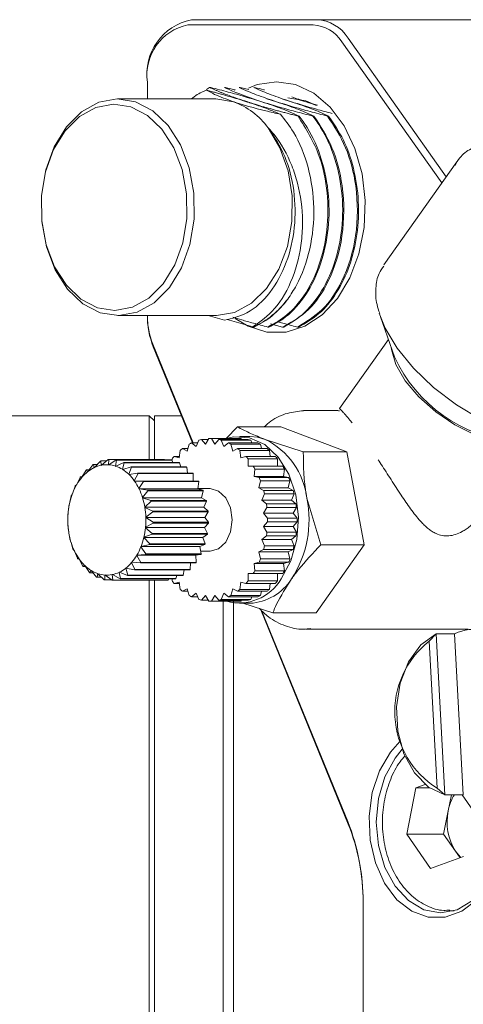
# Model space of a CAD drawing. Units: millimetres. Extents: x 0 to 662, y -1 to 558.
# Drawn here: x 76 to 86, y 46 to 70 of the extents above; entities that cross this region are included whole.
import ezdxf

# ---------------------------------------------------------------- set-up
doc = ezdxf.new("R2010")
doc.units = ezdxf.units.MM

msp = doc.modelspace()

# ---------------------------------------------------------------- linework, layer by layer
at = {"color": 7, "linetype": 'Continuous', "lineweight": 15}
for p, q in [((79.76201, 69.79747), (82.76201, 69.79747)), ((87.53498, 69.79747), (82.76201, 69.79747)), ((82.67362, 69.67247), (79.67362, 69.67247)), ((85.75758, 65.88064), (83.36112, 69.26974)), ((83.51201, 69.35813), (85.86427, 66.03153)), ((78.70135, 68.29747), (78.70135, 67.89747)), ((80.12235, 68.12137), (80.19345, 68.17084)), ((80.19345, 68.17084), (80.22041, 68.17084)), ((80.547, 68.17084), (80.57396, 68.17084)), ((80.90056, 68.17084), (80.92751, 68.17084)), ((80.92751, 68.17084), (81.13033, 68.11911)), ((80.34538, 67.89747), (77.99425, 67.89747)), ((80.76581, 67.82857), (80.34538, 67.89747)), ((81.56295, 67.89816), (81.79708, 67.82857)), ((81.94981, 67.88826), (82.15063, 67.82857)), ((82.25927, 67.90136), (82.50418, 67.82857)), ((82.78084, 67.74634), (82.50418, 67.82857)), ((82.34004, 67.48631), (82.31308, 67.48631)), ((82.69359, 67.48631), (82.66664, 67.48631)), ((83.04715, 67.48631), (83.02019, 67.48631)), ((86.11872, 66.39137), (84.37049, 63.91901)), ((86.07442, 66.32144), (86.11872, 66.39137)), ((77.99425, 62.69747), (80.34538, 62.69747)), ((80.16269, 62.69747), (80.55178, 62.5857)), ((80.61433, 62.60686), (81.22722, 62.42648)), ((84.28841, 62.6664), (84.62679, 61.70929)), ((81.22722, 62.42648), (81.23804, 62.4241)), ((81.23804, 62.4241), (81.26328, 62.4241)), ((81.58988, 62.4241), (81.61683, 62.4241)), ((81.65299, 62.50206), (81.94343, 62.4241)), ((81.94343, 62.4241), (81.97038, 62.4241)), ((82.29698, 62.4241), (82.32394, 62.4241)), ((84.4798, 62.12504), (83.31052, 60.47142)), ((78.83161, 62.01189), (79.79797, 59.6448)), ((79.7843, 59.6448), (78.84345, 61.94939)), ((78.74441, 60.29747), (69.61941, 60.29747)), ((78.86941, 60.17247), (78.74441, 60.29747)), ((78.74441, 59.2463), (78.74441, 60.29747)), ((79.51785, 60.29747), (78.86941, 60.29747)), ((78.86941, 60.29747), (78.86941, 59.2463)), ((82.44781, 60.42135), (82.50205, 60.42247)), ((83.22388, 60.42247), (82.50205, 60.42247)), ((80.86221, 60.02818), (80.59458, 59.74747)), ((80.86221, 60.02818), (81.90262, 60.02818)), ((83.47998, 59.43046), (81.90262, 60.02818)), ((81.15855, 59.79747), (80.91106, 59.79747)), ((79.65978, 59.44785), (79.70253, 59.61396)), ((79.76244, 59.6448), (79.87069, 59.55641)), ((79.90677, 59.6448), (79.76244, 59.6448)), ((79.87069, 59.55641), (79.93319, 59.7095)), ((79.99597, 59.72516), (80.09173, 59.61153)), ((80.15915, 59.72516), (79.99597, 59.72516)), ((80.09173, 59.61153), (80.17208, 59.74695)), ((80.91106, 59.74747), (80.20395, 59.74747)), ((80.23583, 59.74695), (80.31618, 59.61153)), ((80.94294, 59.74695), (80.23583, 59.74695)), ((80.31618, 59.61153), (80.41193, 59.72516)), ((81.11904, 59.72516), (80.41193, 59.72516)), ((80.47472, 59.7095), (80.53722, 59.55641)), ((81.18183, 59.7095), (80.47472, 59.7095)), ((80.53722, 59.55641), (80.64547, 59.6448)), ((81.35258, 59.6448), (80.64547, 59.6448)), ((80.70538, 59.61396), (80.74813, 59.44785)), ((81.41249, 59.61396), (80.70538, 59.61396)), ((80.95587, 59.72516), (80.94294, 59.74695)), ((81.20824, 59.6448), (81.18183, 59.7095)), ((81.43968, 59.50831), (81.41249, 59.61396)), ((82.43956, 59.43046), (81.52457, 59.72932)), ((79.3423, 59.31983), (79.4654, 59.28914)), ((79.46922, 59.31983), (79.3423, 59.31983)), ((79.4654, 59.28914), (79.4871, 59.46323)), ((79.54231, 59.50831), (79.65978, 59.44785)), ((79.67534, 59.50831), (79.54231, 59.50831)), ((80.74813, 59.44785), (80.86559, 59.50831)), ((81.5727, 59.50831), (80.86559, 59.50831)), ((80.9208, 59.46323), (80.94251, 59.28914)), ((81.62791, 59.46323), (80.9208, 59.46323)), ((80.94251, 59.28914), (81.06561, 59.31983)), ((81.77272, 59.31983), (81.06561, 59.31983)), ((81.64579, 59.31983), (81.62791, 59.46323)), ((82.43956, 59.43046), (83.47998, 59.43046)), ((83.90262, 57.19975), (83.47998, 59.43046)), ((77.2765, 58.95763), (77.39763, 59.12033)), ((77.50231, 59.12746), (77.40904, 59.12746)), ((77.40904, 59.12746), (77.42773, 59.05206)), ((77.43255, 59.04866), (77.43495, 59.05548)), ((77.43495, 59.05548), (77.57666, 59.20691)), ((77.72283, 59.21095), (77.5888, 59.21095)), ((77.5888, 59.21095), (77.59587, 59.10901)), ((77.59587, 59.10901), (77.60017, 59.10442)), ((77.60017, 59.10442), (77.60341, 59.1105)), ((77.60341, 59.1105), (77.76388, 59.24549)), ((77.77635, 59.2463), (77.76854, 59.12129)), ((77.76854, 59.12129), (77.77217, 59.11566)), ((77.77217, 59.11566), (77.77616, 59.1208)), ((77.77616, 59.1208), (77.95294, 59.23476)), ((79.10218, 59.2463), (77.77635, 59.2463)), ((77.9653, 59.23232), (77.93988, 59.0885)), ((77.93988, 59.0885), (77.94271, 59.08202)), ((77.94271, 59.08202), (77.94729, 59.08603)), ((77.94729, 59.08603), (78.13738, 59.17508)), ((79.27876, 59.23476), (77.95294, 59.23476)), ((79.29112, 59.23232), (77.9653, 59.23232)), ((78.14921, 59.16947), (78.10403, 59.01174)), ((78.111, 59.00739), (78.31093, 59.06849)), ((79.4632, 59.17508), (78.13738, 59.17508)), ((79.47504, 59.16947), (78.14921, 59.16947)), ((78.32183, 59.0599), (78.25542, 58.89363)), ((79.63675, 59.06849), (78.31093, 59.06849)), ((79.64765, 59.0599), (78.32183, 59.0599)), ((79.10962, 59.23476), (79.10218, 59.2463)), ((79.31618, 59.17508), (79.29112, 59.23232)), ((79.29346, 59.22698), (79.29346, 59.26188)), ((79.5027, 59.06849), (79.47504, 59.16947)), ((79.66633, 58.91862), (79.64765, 59.0599)), ((81.11445, 59.26188), (81.11445, 59.0851)), ((81.82156, 59.26188), (81.11445, 59.26188)), ((81.11445, 59.0851), (81.23945, 59.0851)), ((81.94656, 59.0851), (81.23945, 59.0851)), ((81.82156, 59.0851), (81.82156, 59.26188)), ((77.01072, 58.64808), (77.08807, 58.81652)), ((77.13862, 58.82899), (77.09689, 58.82899)), ((77.09689, 58.82899), (77.12761, 58.81339)), ((77.13297, 58.81268), (77.13347, 58.82027)), ((77.13347, 58.82027), (77.23289, 58.98871)), ((77.30706, 58.99868), (77.24319, 58.99868)), ((77.24319, 58.99868), (77.26985, 58.95239)), ((77.26985, 58.95239), (77.27503, 58.9503)), ((77.27503, 58.9503), (77.2765, 58.95763)), ((77.42773, 59.05206), (77.43255, 59.04866)), ((78.10403, 59.01174), (78.10598, 59.00463)), ((78.10598, 59.00463), (78.111, 59.00739)), ((78.25542, 58.89363), (78.25641, 58.88614)), ((78.25641, 58.88614), (78.2617, 58.88754)), ((78.2617, 58.88754), (78.46767, 58.91862)), ((78.47727, 58.90735), (78.38888, 58.73819)), ((79.79349, 58.91862), (78.46767, 58.91862)), ((79.8031, 58.90735), (78.47727, 58.90735)), ((79.8031, 58.73057), (79.8031, 58.90735)), ((81.28043, 59.01604), (81.25872, 58.84195)), ((81.25872, 58.84195), (81.38182, 58.81125)), ((81.96583, 58.84195), (81.25872, 58.84195)), ((81.98753, 59.01604), (81.28043, 59.01604)), ((81.96583, 58.84195), (81.98753, 59.01604)), ((82.08893, 58.81125), (81.96583, 58.84195)), ((76.91243, 58.44692), (76.96808, 58.60962)), ((76.97514, 58.62418), (77.00585, 58.63979)), ((77.00585, 58.63979), (77.01122, 58.64049)), ((77.01122, 58.64049), (77.01072, 58.64808)), ((77.12761, 58.81339), (77.13297, 58.81268)), ((78.38888, 58.73819), (78.38888, 58.73057)), ((78.38888, 58.73057), (78.39427, 58.73057)), ((78.39427, 58.73057), (78.60227, 58.73057)), ((78.61024, 58.71699), (78.49988, 58.55071)), ((79.9281, 58.73057), (78.60227, 58.73057)), ((79.93607, 58.71699), (78.61024, 58.71699)), ((79.9131, 58.54322), (79.93607, 58.71699)), ((81.4137, 58.73317), (81.37095, 58.56705)), ((82.08893, 58.81125), (81.38182, 58.81125)), ((82.12081, 58.73317), (81.4137, 58.73317)), ((82.07805, 58.56705), (82.12081, 58.73317)), ((76.84195, 58.22365), (76.87702, 58.37507)), ((76.88206, 58.39122), (76.90872, 58.43751)), ((76.90872, 58.43751), (76.9139, 58.43959)), ((76.9139, 58.43959), (76.91243, 58.44692)), ((78.49988, 58.55071), (78.49889, 58.54322)), ((78.49889, 58.54322), (78.50418, 58.54182)), ((79.9131, 58.54322), (78.49889, 58.54322)), ((78.50418, 58.54182), (78.71015, 58.51074)), ((78.71622, 58.49532), (78.58462, 58.33759)), ((80.03597, 58.51074), (78.71015, 58.51074)), ((80.04204, 58.49532), (78.71622, 58.49532)), ((80.03597, 58.51074), (79.9131, 58.54322)), ((80.20395, 58.54747), (79.91366, 58.54747)), ((79.99689, 58.33048), (80.04204, 58.49532)), ((81.37095, 58.56705), (81.48841, 58.50659)), ((82.07805, 58.56705), (81.37095, 58.56705)), ((81.51021, 58.42187), (81.44771, 58.26878)), ((82.19552, 58.50659), (81.48841, 58.50659)), ((82.21732, 58.42187), (81.51021, 58.42187)), ((82.19552, 58.50659), (82.07805, 58.56705)), ((82.15482, 58.26878), (82.21732, 58.42187)), ((76.80168, 57.98586), (76.81799, 58.12085)), ((76.82085, 58.13803), (76.83953, 58.21343)), ((76.83953, 58.21343), (76.84435, 58.21683)), ((76.84435, 58.21683), (76.84195, 58.22365)), ((78.58462, 58.33759), (78.58267, 58.33048)), ((78.58267, 58.33048), (78.5877, 58.32773)), ((79.99689, 58.33048), (78.58267, 58.33048)), ((78.5877, 58.32773), (78.78762, 58.26663)), ((78.79159, 58.24989), (78.64023, 58.10607)), ((80.11345, 58.26663), (78.78762, 58.26663)), ((80.11741, 58.24989), (78.79159, 58.24989)), ((80.11345, 58.26663), (79.99689, 58.33048)), ((80.05161, 58.09959), (80.11741, 58.24989)), ((81.44771, 58.26878), (81.55597, 58.18039)), ((82.15482, 58.26878), (81.44771, 58.26878)), ((82.26307, 58.18039), (81.55597, 58.18039)), ((82.26307, 58.18039), (82.15482, 58.26878)), ((82.86221, 57.19975), (82.52457, 58.31511)), ((76.79357, 57.87325), (76.80063, 57.97519)), ((76.80063, 57.97519), (76.80493, 57.97978)), ((76.80493, 57.97978), (76.80168, 57.98586)), ((78.64023, 58.10607), (78.6374, 58.09959)), ((78.6374, 58.09959), (78.64198, 58.09558)), ((80.05161, 58.09959), (78.6374, 58.09959)), ((78.64198, 58.09558), (78.83206, 58.00653)), ((78.83378, 57.98905), (78.66481, 57.86404)), ((80.15789, 58.00653), (78.83206, 58.00653)), ((80.15961, 57.98905), (78.83378, 57.98905)), ((80.15789, 58.00653), (80.05161, 58.09959)), ((80.0754, 57.85841), (80.15961, 57.98905)), ((81.56704, 58.0916), (81.48669, 57.95618)), ((81.48669, 57.95618), (81.58244, 57.84255)), ((82.1938, 57.95618), (81.48669, 57.95618)), ((82.27414, 58.0916), (81.56704, 58.0916)), ((82.1938, 57.95618), (82.27414, 58.0916)), ((82.28955, 57.84255), (82.1938, 57.95618)), ((76.793, 57.74166), (76.79299, 57.85562)), ((76.79698, 57.73653), (76.793, 57.74166)), ((76.79335, 57.7309), (76.79698, 57.73653)), ((76.80115, 57.60589), (76.79335, 57.7309)), ((78.84137, 57.72169), (78.65753, 57.61975)), ((78.66481, 57.86404), (78.66118, 57.85841)), ((78.66118, 57.85841), (78.66517, 57.85328)), ((80.0754, 57.85841), (78.66118, 57.85841)), ((78.66517, 57.85328), (78.84195, 57.73932)), ((80.1672, 57.72169), (78.84137, 57.72169)), ((80.16777, 57.73932), (78.84195, 57.73932)), ((80.06745, 57.61516), (80.1672, 57.72169)), ((80.16777, 57.73932), (80.0754, 57.85841)), ((81.58244, 57.75239), (81.48669, 57.63876)), ((81.48669, 57.63876), (81.56704, 57.50334)), ((82.1938, 57.63876), (81.48669, 57.63876)), ((82.28955, 57.84255), (81.58244, 57.84255)), ((82.28955, 57.75239), (81.58244, 57.75239)), ((82.1938, 57.63876), (82.28955, 57.75239)), ((82.27414, 57.50334), (82.1938, 57.63876)), ((76.81619, 57.49936), (76.80288, 57.58841)), ((76.82077, 57.49535), (76.81619, 57.49936)), ((76.81793, 57.48887), (76.82077, 57.49535)), ((76.84335, 57.34505), (76.81793, 57.48887)), ((78.81409, 57.45691), (78.61863, 57.38151)), ((78.65753, 57.61975), (78.65323, 57.61516)), ((78.65323, 57.61516), (78.65648, 57.60908)), ((80.06745, 57.61516), (78.65323, 57.61516)), ((78.65648, 57.60908), (78.81695, 57.47409)), ((80.13992, 57.45691), (78.81409, 57.45691)), ((80.14277, 57.47409), (78.81695, 57.47409)), ((80.02802, 57.37811), (80.13992, 57.45691)), ((80.14277, 57.47409), (80.06745, 57.61516)), ((81.55597, 57.41455), (81.44771, 57.32616)), ((82.26307, 57.41455), (81.55597, 57.41455)), ((82.27414, 57.50334), (81.56704, 57.50334)), ((82.15482, 57.32616), (82.26307, 57.41455)), ((76.87046, 57.26721), (76.84732, 57.32831)), ((76.87549, 57.26445), (76.87046, 57.26721)), ((76.87354, 57.25735), (76.87549, 57.26445)), ((76.91872, 57.09962), (76.87354, 57.25735)), ((78.75287, 57.20372), (78.54944, 57.15743)), ((78.61863, 57.38151), (78.61381, 57.37811)), ((78.61381, 57.37811), (78.61621, 57.37129)), ((80.02802, 57.37811), (78.61381, 57.37811)), ((78.61621, 57.37129), (78.75791, 57.21987)), ((80.0787, 57.20372), (78.75287, 57.20372)), ((80.08374, 57.21987), (78.75791, 57.21987)), ((79.95847, 57.15535), (80.0787, 57.20372)), ((80.08374, 57.21987), (80.02802, 57.37811)), ((81.44771, 57.32616), (81.51021, 57.17307)), ((82.15482, 57.32616), (81.44771, 57.32616)), ((82.21732, 57.17307), (81.51021, 57.17307)), ((82.21732, 57.17307), (82.15482, 57.32616)), ((82.74792, 55.56676), (83.90262, 57.19975)), ((82.86221, 57.19975), (83.90262, 57.19975)), ((76.95398, 57.05311), (76.92479, 57.0842)), ((76.95928, 57.05171), (76.95398, 57.05311)), ((76.95829, 57.04423), (76.95928, 57.05171)), ((77.0247, 56.87795), (76.95829, 57.04423)), ((78.45231, 56.95515), (78.44695, 56.95445)), ((78.44695, 56.95445), (78.44744, 56.94686)), ((79.86116, 56.95445), (78.44695, 56.95445)), ((78.44744, 56.94686), (78.54687, 56.77842)), ((78.6598, 56.97076), (78.45231, 56.95515)), ((78.54944, 57.15743), (78.54426, 57.15535)), ((78.54426, 57.15535), (78.54573, 57.14802)), ((79.95847, 57.15535), (78.54426, 57.15535)), ((78.54573, 57.14802), (78.66685, 56.98532)), ((79.98563, 56.97076), (78.6598, 56.97076)), ((79.99268, 56.98532), (78.66685, 56.98532)), ((79.86116, 56.95445), (79.98563, 56.97076)), ((79.87269, 56.77842), (79.86116, 56.95445)), ((79.99268, 56.98532), (79.95847, 57.15535)), ((79.98017, 57.04747), (80.20395, 57.04747)), ((81.48841, 57.08835), (81.37095, 57.02789)), ((81.37095, 57.02789), (81.4137, 56.86177)), ((82.07805, 57.02789), (81.37095, 57.02789)), ((82.19552, 57.08835), (81.48841, 57.08835)), ((82.07805, 57.02789), (82.19552, 57.08835)), ((82.12081, 56.86177), (82.07805, 57.02789)), ((77.06389, 56.86437), (77.03267, 56.86437)), ((77.06928, 56.86437), (77.06389, 56.86437)), ((77.06928, 56.85675), (77.06928, 56.86437)), ((77.15767, 56.68759), (77.06928, 56.85675)), ((77.19646, 56.7074), (77.16727, 56.67632)), ((77.20175, 56.7088), (77.19646, 56.7074)), ((77.20274, 56.70131), (77.20175, 56.7088)), ((77.31311, 56.53503), (77.20274, 56.70131)), ((78.32519, 56.78225), (78.32469, 56.77467)), ((78.32469, 56.77467), (78.40204, 56.60623)), ((78.33055, 56.78155), (78.32519, 56.78225)), ((78.53804, 56.76594), (78.33055, 56.78155)), ((79.86387, 56.76594), (78.53804, 56.76594)), ((79.87269, 56.77842), (78.54687, 56.77842)), ((79.72787, 56.60623), (79.73833, 56.76594)), ((81.38182, 56.78369), (81.25872, 56.75299)), ((81.25872, 56.75299), (81.28043, 56.5789)), ((81.96583, 56.75299), (81.25872, 56.75299)), ((82.08893, 56.78369), (81.38182, 56.78369)), ((82.12081, 56.86177), (81.4137, 56.86177)), ((81.96583, 56.75299), (82.08893, 56.78369)), ((81.98753, 56.5789), (81.96583, 56.75299)), ((77.21933, 56.67632), (77.16727, 56.67632)), ((77.34716, 56.58755), (77.32401, 56.52645)), ((77.40148, 56.52645), (77.32401, 56.52645)), ((77.35218, 56.59031), (77.34716, 56.58755)), ((77.35413, 56.5832), (77.35218, 56.59031)), ((77.48573, 56.42547), (77.35413, 56.5832)), ((77.51087, 56.50891), (77.49756, 56.41986)), ((77.51545, 56.51292), (77.51087, 56.50891)), ((77.51828, 56.50644), (77.51545, 56.51292)), ((77.66964, 56.36262), (77.51828, 56.50644)), ((77.68201, 56.47414), (77.682, 56.36018)), ((77.68599, 56.47928), (77.68201, 56.47414)), ((77.68962, 56.47365), (77.68599, 56.47928)), ((77.85859, 56.34864), (77.68962, 56.47365)), ((77.85799, 56.49052), (77.85475, 56.48444)), ((77.85475, 56.48444), (77.87105, 56.34945)), ((77.86229, 56.48593), (77.85799, 56.49052)), ((78.04613, 56.38399), (77.86229, 56.48593)), ((78.02561, 56.54627), (78.02321, 56.53945)), ((78.02321, 56.53945), (78.05828, 56.38803)), ((78.03043, 56.54288), (78.02561, 56.54627)), ((78.2259, 56.46748), (78.03043, 56.54288)), ((78.18313, 56.64464), (78.18166, 56.63731)), ((78.18166, 56.63731), (78.23731, 56.47461)), ((78.18831, 56.64255), (78.18313, 56.64464)), ((78.39175, 56.59626), (78.18831, 56.64255)), ((79.55172, 56.46748), (78.2259, 56.46748)), ((79.56314, 56.47461), (78.23731, 56.47461)), ((79.71757, 56.59626), (78.39175, 56.59626)), ((79.72787, 56.60623), (78.40204, 56.60623)), ((79.38411, 56.38803), (79.41208, 56.46748)), ((79.56314, 56.47461), (79.58761, 56.59626)), ((81.23945, 56.50984), (81.11445, 56.50984)), ((81.11445, 56.50984), (81.11445, 56.33306)), ((81.94656, 56.50984), (81.23945, 56.50984)), ((81.98753, 56.5789), (81.28043, 56.5789)), ((81.82156, 56.33306), (81.82156, 56.50984)), ((77.6094, 56.41986), (77.49756, 56.41986)), ((77.84298, 56.36018), (77.682, 56.36018)), ((79.18441, 56.34864), (77.85859, 56.34864)), ((79.19688, 56.34945), (77.87105, 56.34945)), ((79.37196, 56.38399), (78.04613, 56.38399)), ((79.38411, 56.38803), (78.05828, 56.38803)), ((78.74441, 33.94933), (78.74441, 56.36018)), ((78.86941, 56.36018), (78.86941, 34.33907)), ((79.19688, 56.34945), (79.21532, 56.38399)), ((79.29346, 56.33306), (79.29346, 56.38399)), ((79.4654, 56.3058), (79.3423, 56.27511)), ((79.46922, 56.27511), (79.3423, 56.27511)), ((79.4871, 56.13171), (79.4654, 56.3058)), ((80.94251, 56.3058), (80.9208, 56.13171)), ((81.06561, 56.27511), (80.94251, 56.3058)), ((81.77272, 56.27511), (81.06561, 56.27511)), ((81.82156, 56.33306), (81.11445, 56.33306)), ((81.62791, 56.13171), (81.64579, 56.27511)), ((79.65978, 56.14709), (79.54231, 56.08663)), ((79.67534, 56.08663), (79.54231, 56.08663)), ((79.70253, 55.98098), (79.65978, 56.14709)), ((79.87069, 56.03853), (79.76244, 55.95014)), ((79.93319, 55.88544), (79.87069, 56.03853)), ((80.09173, 55.98341), (79.99597, 55.86978)), ((80.17208, 55.84799), (80.09173, 55.98341)), ((80.31618, 55.98341), (80.23583, 55.84799)), ((80.41193, 55.86978), (80.31618, 55.98341)), ((80.53722, 56.03853), (80.47472, 55.88544)), ((80.64547, 55.95014), (80.53722, 56.03853)), ((80.74813, 56.14709), (80.70538, 55.98098)), ((80.86559, 56.08663), (80.74813, 56.14709)), ((81.5727, 56.08663), (80.86559, 56.08663)), ((81.62791, 56.13171), (80.9208, 56.13171)), ((81.41249, 55.98098), (81.43968, 56.08663)), ((79.90677, 55.95014), (79.76244, 55.95014)), ((80.15915, 55.86978), (79.99597, 55.86978)), ((80.20395, 55.84747), (80.91106, 55.84747)), ((80.94294, 55.84799), (80.23583, 55.84799)), ((81.11904, 55.86978), (80.41193, 55.86978)), ((81.18183, 55.88544), (80.47472, 55.88544)), ((80.51941, 44.29747), (80.51941, 55.86978)), ((81.35258, 55.95014), (80.64547, 55.95014)), ((81.41249, 55.98098), (80.70538, 55.98098)), ((80.76941, 55.84747), (80.76941, 44.29747)), ((80.91106, 55.79747), (81.15855, 55.79747)), ((80.94294, 55.84799), (80.95587, 55.86978)), ((80.99428, 55.79747), (81.70751, 55.56676)), ((81.18183, 55.88544), (81.20824, 55.95014)), ((83.51682, 50.50204), (81.41858, 55.64164)), ((81.44053, 55.62138), (83.50498, 50.56454)), ((81.70751, 55.56676), (82.74792, 55.56676)), ((82.50205, 55.17247), (86.39114, 55.17247)), ((85.45782, 54.88768), (85.62528, 55.06541)), ((85.62528, 55.06541), (86.06722, 55.06541)), ((85.62528, 55.06541), (85.83321, 51.2036)), ((86.06722, 55.06541), (86.27516, 51.2036)), ((85.64763, 51.36235), (85.45782, 54.88768)), ((84.9194, 50.262), (85.14016, 51.37369)), ((85.14016, 51.37369), (85.35962, 51.45288)), ((85.46356, 51.37369), (85.14016, 51.37369)), ((85.83321, 51.2036), (85.64763, 51.36235)), ((86.27516, 51.2036), (85.83321, 51.2036)), ((85.91366, 50.81784), (85.99027, 51.2036)), ((86.24581, 51.2036), (86.5017, 50.83294)), ((85.80328, 50.262), (85.91366, 50.81784)), ((85.48979, 49.43578), (84.9194, 50.262)), ((85.80328, 50.262), (84.9194, 50.262)), ((86.08848, 49.84889), (85.80328, 50.262)), ((86.1974, 49.69111), (86.08848, 49.84889)), ((86.28094, 49.72125), (85.48979, 49.43578)), ((83.87207, 48.62704), (83.87207, 39.9679)), ((85.93152, 48.42247), (86.0561, 48.42247))]:
    msp.add_line(p, q, dxfattribs=at)
at = {"color": 7, "linetype": 'Continuous', "lineweight": 15, "flags": 128}
for points in [[(80.8055, 62.62967), (81.11478, 62.44266), (81.56463, 62.30263), (82.02526, 62.30263), (82.47511, 62.44266), (82.89316, 62.71619), (83.25985, 63.11041), (83.55805, 63.60689), (83.77381, 64.18243), (83.89704, 64.8101), (83.92198, 65.46056), (83.84746, 66.1034), (83.67697, 66.70855), (83.41847, 67.24772), (83.08406, 67.6957), (82.68938, 68.03154), (82.25287, 68.23954), (81.79494, 68.30997), (81.79494, 68.30997)], [(81.79494, 68.30997), (81.33702, 68.23954), (81.12384, 68.15656)], [(78.41468, 67.82857), (78.83078, 67.61273), (79.19826, 67.26233), (79.49577, 66.79775), (79.70602, 66.24597), (79.81679, 65.63907), (79.82163, 65.01231), (79.72028, 64.40213), (79.51861, 63.84399), (79.22836, 63.37031), (78.86638, 63.00863), (78.45371, 62.77998), (78.01435, 62.69762), (77.57381, 62.76637), (77.15771, 62.98221), (76.79023, 63.33261), (76.49272, 63.79719), (76.28247, 64.34897), (76.1717, 64.95587), (76.16686, 65.58262), (76.26821, 66.19281), (76.46988, 66.75095), (76.76014, 67.22463), (77.12211, 67.58631), (77.53478, 67.81496), (77.97414, 67.89731), (78.41468, 67.82857)], [(82.7401, 67.74486), (82.49701, 67.85171), (82.06895, 67.92247)], [(78.30608, 67.70688), (77.88672, 67.77232), (77.46848, 67.69393), (77.07565, 67.47627), (76.73108, 67.13198), (76.45478, 66.68107), (76.26281, 66.14976), (76.16633, 65.56892), (76.17094, 64.97229), (76.27638, 64.39457), (76.47652, 63.86932), (76.75973, 63.42707), (77.10954, 63.09352), (77.50564, 62.88806), (77.92499, 62.82262), (78.34324, 62.90101), (78.73606, 63.11867), (79.08063, 63.46296), (79.35694, 63.91386), (79.54891, 64.44518), (79.64539, 65.02602), (79.64078, 65.62264), (79.53534, 66.20037), (79.3352, 66.72562), (79.05199, 67.16787), (78.70217, 67.50142), (78.30608, 67.70688)], [(80.34538, 62.69747), (80.35945, 62.69755), (80.79316, 62.77577), (81.20155, 62.99661), (81.56151, 63.34759), (81.85269, 63.80885), (82.05862, 64.3543), (82.16766, 64.9531), (82.17362, 65.57137), (82.07619, 66.17415), (81.88086, 66.72735), (81.5987, 67.19967)], [(84.6894, 61.91762), (84.40046, 62.40052), (84.25954, 62.75387)], [(87.73601, 59.66762), (87.44644, 59.63469), (87.02134, 59.68589), (86.55279, 59.836), (86.07274, 60.07479), (85.6139, 60.38599), (85.20754, 60.74839), (84.88134, 61.13729), (84.65755, 61.52619), (84.5514, 61.88859), (84.54636, 61.93678)], [(89.26921, 59.84606), (89.24274, 59.83084), (88.8666, 59.70089), (88.40016, 59.6746), (87.86526, 59.75318), (87.28688, 59.93297), (86.69209, 60.20556), (86.10869, 60.55821), (85.56396, 60.97442), (85.08337, 61.43473), (84.6894, 61.91762)], [(81.91106, 56.38326), (82.14378, 56.81725), (82.28506, 57.32394), (82.32445, 57.86575), (82.25901, 58.4025), (82.0936, 58.89437), (81.84049, 59.3049), (81.51844, 59.60362), (81.15135, 59.76839), (80.76644, 59.78698), (80.59682, 59.74747)], [(81.52457, 59.72932), (81.34314, 59.78036), (81.15855, 59.79747)], [(80.57895, 57.26714), (80.69392, 57.51046), (80.73428, 57.79747), (80.69392, 58.08448), (80.57895, 58.3278), (80.4069, 58.49038), (80.20395, 58.54747)], [(80.20395, 57.04747), (80.4069, 57.10456), (80.57895, 57.26714)], [(82.6086, 55.1768), (82.55037, 55.17336), (82.50205, 55.17247)], [(85.83321, 51.2036), (85.44181, 51.38897), (85.10493, 51.72626), (84.85126, 52.18675), (84.70241, 52.73121), (84.67107, 53.31327), (84.75991, 53.88332), (84.96135, 54.39283), (85.25824, 54.79837), (85.62528, 55.06541)], [(87.26328, 50.41), (87.23738, 50.11649), (87.1114, 49.56818), (86.89296, 49.08139), (86.59578, 48.68673), (86.23854, 48.40898), (85.84367, 48.26561), (85.436, 48.26561), (85.04114, 48.40898), (84.6839, 48.68673), (84.38672, 49.08139), (84.16828, 49.56818), (84.0423, 50.11649), (84.0167, 50.69189), (84.09309, 51.25821), (84.26667, 51.77987), (84.52653, 52.2241), (84.75561, 52.47782)], [(84.81138, 52.29373), (84.64073, 52.08543), (84.39632, 51.63497), (84.24267, 51.1104), (84.19027, 50.54747), (84.24267, 49.98454), (84.39632, 49.45997), (84.64073, 49.00951), (84.95925, 48.66386), (85.33017, 48.44658), (85.72823, 48.37247), (86.12628, 48.44658), (86.4972, 48.66386), (86.81573, 49.00951), (87.06014, 49.45997), (87.21378, 49.98454), (87.2638, 50.42655)], [(86.08848, 49.84889), (86.15728, 49.76147), (86.21993, 49.69923)]]:
    msp.add_lwpolyline(points, dxfattribs=at)
at = {"color": 7, "linetype": 'Continuous', "lineweight": 15}
for centre, radius, start, end in [((80.02718, 68.48497), 1.33902, 101.421754, 188.049467), ((82.71618, 68.85939), 0.93919, 32.074717, 87.202896), ((79.91669, 68.46934), 1.22743, 101.421754, 188.049467), ((82.63161, 68.81257), 0.86093, 32.074717, 87.202896), ((80.16645, 66.16884), 1.76464, 35.74391, 70.144567), ((80.38141, 64.33412), 2.09332, 294.155862, 323.744893), ((80.53154, 62.69007), 1.83021, 179.707996, 201.74917), ((80.69792, 62.68922), 1.99659, 179.707996, 201.74917), ((87.81735, 63.16444), 3.50672, 204.516742, 264.954479), ((80.25907, 58.60636), 1.15109, 115.559187, 118.91344), ((80.21115, 58.72856), 1.01957, 102.183508, 105.820376), ((80.20395, 58.77232), 0.97515, 88.126754, 91.873246), ((80.19676, 58.72856), 1.01957, 74.179624, 77.816492), ((80.14884, 58.60636), 1.15109, 61.08656, 64.440813), ((80.91106, 58.77224), 0.97523, 88.126811, 89.999901), ((80.90387, 58.72856), 1.01957, 74.179624, 77.816492), ((80.85595, 58.60636), 1.15109, 61.08656, 64.440813), ((80.72554, 58.10366), 1.81142, 6.703564, 63.825215), ((80.57004, 58.23566), 1.63792, 138.553596, 141.204924), ((80.37623, 58.43063), 1.36265, 127.732831, 130.73021), ((80.03168, 58.43063), 1.36265, 49.26979, 52.267169), ((79.83787, 58.23566), 1.63792, 38.795076, 41.446404), ((80.73879, 58.43063), 1.36265, 49.26979, 52.267169), ((80.54497, 58.23566), 1.63792, 38.795076, 41.446404), ((77.88503, 58.35248), 0.90948, 121.558205, 122.406105), ((77.73997, 58.40712), 0.71653, 101.601921, 115.194394), ((77.82977, 58.46621), 0.78275, 107.929601, 108.866714), ((77.7291, 58.45635), 0.66612, 86.605368, 100.876327), ((77.81757, 58.52014), 0.72733, 93.24878, 94.232915), ((77.72682, 58.43961), 0.68297, 71.82291, 85.857704), ((77.69951, 58.3608), 0.76639, 58.141503, 71.136911), ((77.81477, 58.5018), 0.74586, 78.356426, 79.324188), ((77.78457, 58.41546), 0.83756, 64.191321, 65.087092), ((77.69934, 58.28087), 0.99719, 51.373368, 52.17079), ((79.14059, 58.5018), 0.74586, 78.356426, 79.324188), ((79.11039, 58.41546), 0.83756, 64.191321, 65.087092), ((79.02516, 58.28087), 0.99719, 51.373368, 52.17079), ((79.58426, 58.05633), 1.94885, 29.501448, 31.862664), ((80.29136, 58.05633), 1.94885, 29.501448, 31.862664), ((78.17996, 58.05379), 1.33191, 144.406864, 145.064357), ((77.89722, 58.16834), 1.00415, 128.665611, 139.516149), ((78.00252, 58.20456), 1.09873, 133.717129, 134.464631), ((77.79017, 58.30333), 0.83184, 115.830413, 128.133897), ((77.62194, 58.23797), 0.91169, 45.985456, 57.558702), ((77.48593, 58.09811), 1.1068, 35.331586, 45.499617), ((77.55015, 58.12759), 1.21143, 40.065405, 40.765797), ((78.87597, 58.12759), 1.21143, 40.065405, 40.765797), ((78.25357, 57.91636), 1.44227, 149.894775, 158.416041), ((78.39318, 57.92832), 1.57958, 153.861992, 154.448823), ((78.05904, 58.03079), 1.21656, 139.962515, 149.508705), ((77.3039, 57.9694), 1.32976, 25.92241, 34.918287), ((77.3506, 57.98649), 1.45613, 30.110575, 30.730121), ((78.67643, 57.98649), 1.45613, 30.110575, 30.730121), ((79.30853, 57.91928), 2.25702, 21.137124, 23.278184), ((80.01564, 57.91928), 2.25702, 21.137124, 23.278184), ((78.44447, 57.84067), 1.64765, 158.76222, 166.559154), ((78.60237, 57.84524), 1.80487, 162.392227, 162.929147), ((77.10612, 57.87323), 1.54971, 17.43611, 25.558475), ((77.13384, 57.881), 1.69744, 21.217622, 21.776964), ((78.45967, 57.881), 1.69744, 21.217622, 21.776964), ((79.06001, 57.83644), 2.51917, 13.437848, 15.427662), ((79.76712, 57.83644), 2.51917, 13.437848, 15.427662), ((78.59126, 57.80517), 1.79868, 166.880679, 174.234445), ((78.76321, 57.80617), 1.97051, 170.304366, 170.810758), ((76.93241, 57.81838), 1.73188, 9.562101, 17.103909), ((76.9435, 57.82074), 1.89726, 13.073333, 13.592678), ((78.26933, 57.82074), 1.89726, 13.073333, 13.592678), ((78.8872, 57.80256), 2.69538, 6.15602, 8.058132), ((79.98897, 57.79492), 2.58841, 326.949345, 11.593489), ((79.59431, 57.80256), 2.69538, 6.15602, 8.058132), ((78.66087, 57.79748), 1.86871, 174.543225, 181.711937), ((78.83948, 57.79754), 2.04732, 177.880757, 178.374404), ((76.82096, 57.79907), 1.845, 2.018244, 9.2483), ((76.82139, 57.79938), 2.02131, 5.384336, 5.882208), ((78.14721, 57.79938), 2.02131, 5.384336, 5.882208), ((78.6372, 57.79587), 1.845, 182.018244, 189.2483), ((76.79729, 57.79745), 1.86871, 354.543225, 1.711937), ((76.79545, 57.7974), 2.04732, 357.880757, 358.374404), ((78.12128, 57.7974), 2.04732, 357.880757, 358.374404), ((78.82531, 57.79747), 2.7575, 359.063283, 0.936717), ((79.53242, 57.79747), 2.7575, 359.063283, 0.936717), ((78.81355, 57.79556), 2.02131, 185.384336, 185.882208), ((78.52575, 57.77656), 1.73188, 189.562101, 197.103909), ((76.8669, 57.78977), 1.79868, 346.880679, 354.234445), ((76.87173, 57.78877), 1.97051, 350.304366, 350.810758), ((78.19755, 57.78877), 1.97051, 350.304366, 350.810758), ((78.8872, 57.79238), 2.69538, 351.941868, 353.84398), ((79.59431, 57.79238), 2.69538, 351.941868, 353.84398), ((78.69143, 57.7742), 1.89726, 193.073333, 193.592678), ((78.35205, 57.72171), 1.54971, 197.43611, 205.558475), ((77.01369, 57.75427), 1.64765, 338.76222, 346.559154), ((77.03256, 57.74969), 1.80487, 342.392227, 342.929147), ((78.35839, 57.74969), 1.80487, 342.392227, 342.929147), ((79.06001, 57.7585), 2.51917, 344.572338, 346.562152), ((79.76712, 57.7585), 2.51917, 344.572338, 346.562152), ((78.50109, 57.71394), 1.69744, 201.217622, 201.776964), ((78.15426, 57.62554), 1.32976, 205.92241, 214.918287), ((77.39912, 57.56415), 1.21656, 319.962515, 329.508705), ((77.20459, 57.67858), 1.44227, 329.894775, 338.416041), ((77.24176, 57.66662), 1.57958, 333.861992, 334.448823), ((78.56758, 57.66662), 1.57958, 333.861992, 334.448823), ((78.28433, 57.60844), 1.45613, 210.110575, 210.730121), ((77.97223, 57.49682), 1.1068, 215.331586, 225.499617), ((77.83622, 57.35697), 0.91169, 225.985456, 237.558702), ((77.56094, 57.4266), 1.00415, 308.665611, 319.516149), ((77.45498, 57.54115), 1.33191, 324.406864, 325.064357), ((78.7808, 57.54115), 1.33191, 324.406864, 325.064357), ((79.30853, 57.67565), 2.25702, 336.721816, 338.862876), ((80.01564, 57.67565), 2.25702, 336.721816, 338.862876), ((78.08479, 57.46735), 1.21143, 220.065405, 220.765797), ((77.9356, 57.31407), 0.99719, 231.373368, 232.17079), ((77.75865, 57.23414), 0.76639, 238.141503, 251.136911), ((77.73134, 57.15533), 0.68297, 251.82291, 265.857704), ((77.72906, 57.13859), 0.66612, 266.605368, 280.876327), ((77.71819, 57.18782), 0.71653, 281.601921, 295.194394), ((77.66799, 57.29161), 0.83184, 295.830413, 308.133897), ((77.7499, 57.24246), 0.90948, 301.558205, 302.406105), ((77.63241, 57.39038), 1.09873, 313.717129, 314.464631), ((79.07573, 57.24246), 0.90948, 301.558205, 302.406105), ((78.95824, 57.39038), 1.09873, 313.717129, 314.464631), ((79.58426, 57.53861), 1.94885, 328.137336, 330.498552), ((80.29136, 57.53861), 1.94885, 328.137336, 330.498552), ((77.85037, 57.17948), 0.83756, 244.191321, 245.087092), ((77.82017, 57.09314), 0.74586, 258.356426, 259.324188), ((77.81737, 57.0748), 0.72733, 273.24878, 274.232915), ((77.80517, 57.12873), 0.78275, 287.929601, 288.866714), ((79.14319, 57.0748), 0.72733, 273.24878, 274.232915), ((80.57004, 57.35928), 1.63792, 218.795076, 221.446404), ((79.13099, 57.12873), 0.78275, 287.929601, 288.866714), ((80.90542, 56.97025), 1.16442, 254.631224, 329.72788), ((79.83787, 57.35928), 1.63792, 318.553596, 321.204924), ((81.09554, 57.05147), 1.25558, 272.876292, 327.846095), ((80.54497, 57.35928), 1.63792, 318.553596, 321.204924), ((80.37623, 57.16431), 1.36265, 229.26979, 232.267169), ((80.03168, 57.16431), 1.36265, 307.732831, 310.73021), ((80.73879, 57.16431), 1.36265, 307.732831, 310.73021), ((80.25907, 56.98858), 1.15109, 241.08656, 244.440813), ((80.21115, 56.86638), 1.01957, 254.179624, 257.816492), ((80.20395, 56.82262), 0.97515, 268.126754, 271.873246), ((80.19676, 56.86638), 1.01957, 282.183508, 285.820376), ((80.14884, 56.98858), 1.15109, 295.559187, 298.91344), ((80.91106, 56.8227), 0.97523, 270.000099, 271.873189), ((80.90387, 56.86638), 1.01957, 282.183508, 285.820376), ((80.85595, 56.98858), 1.15109, 295.559187, 298.91344), ((86.52292, 54.14538), 1.02669, 75.943131, 116.349705), ((86.78717, 53.19148), 2.15506, 128.086759, 238.077393), ((87.05722, 50.60255), 1.16365, 148.900855, 169.338169), ((87.18498, 50.54696), 1.29986, 167.971807, 212.482302), ((78.71428, 48.65332), 5.15786, 359.707996, 21.74917), ((78.88066, 48.65248), 4.99148, 359.707996, 21.74917)]:
    msp.add_arc(centre, radius, start, end, dxfattribs=at)
for points, knots in [([(79.75732, 67.89747), (79.84967, 67.9678), (79.96624, 68.05658), (80.09478, 68.09726), (80.12148, 68.10571)], [0, 0, 0, 0, 0.792263206, 1, 1, 1, 1]), ([(80.76581, 67.82857), (80.60104, 67.88847), (80.33841, 67.98395), (80.18037, 68.07266), (80.12148, 68.10571)], [0, 0, 0, 0, 0.62739582, 1, 1, 1, 1]), ([(80.12148, 68.10571), (80.14166, 68.10045), (80.19648, 68.08615), (80.28503, 68.06271), (80.3867, 68.03536), (80.5204, 67.99872), (80.68378, 67.95262), (80.84117, 67.90618), (80.94769, 67.87355), (80.99999, 67.85721), (81.02959, 67.84787), (81.04797, 67.84203), (81.0626, 67.83736), (81.07172, 67.83444), (81.07899, 67.83211), (81.08353, 67.83064), (81.08648, 67.8297), (81.08762, 67.82933), (81.08785, 67.82925)], [0, 0, 0, 0, 0.05825097, 0.15827542, 0.25830049, 0.35832623, 0.55841879, 0.75852246, 0.85855151, 0.90856275, 0.93356793, 0.95857312, 0.97107565, 0.98357819, 0.98982945, 0.99608071, 0.99920634, 1, 1, 1, 1]), ([(81.08785, 67.82925), (81.08779, 67.82927), (81.08729, 67.82944), (81.08632, 67.82975), (81.08452, 67.83033), (81.08135, 67.83135), (81.07684, 67.83281), (81.06963, 67.83515), (81.05704, 67.83924), (81.03915, 67.84509), (81.01072, 67.85444), (80.96146, 67.8708), (80.86497, 67.90354), (80.73308, 67.95024), (80.60923, 67.99674), (80.51483, 68.03375), (80.44631, 68.0614), (80.37997, 68.08894), (80.31575, 68.11637), (80.25341, 68.14368), (80.21344, 68.16178), (80.19345, 68.17084)], [0, 0, 0, 0, 0.00015826, 0.00142692, 0.00269558, 0.0052329, 0.010307541, 0.015382182, 0.025531475, 0.045830147, 0.066128819, 0.106726845, 0.187928307, 0.350371801, 0.512809179, 0.594008888, 0.675208088, 0.756406779, 0.837604975, 0.918802704, 1, 1, 1, 1]), ([(80.22041, 68.17084), (80.29096, 68.15293), (80.50272, 68.09918), (80.93008, 67.98605), (81.24775, 67.88862), (81.44352, 67.82857)], [0, 0, 0, 0, 0.16089101, 0.48285759, 1, 1, 1, 1]), ([(81.44352, 67.82857), (81.2593, 67.89117), (81.00534, 67.97747), (80.72593, 68.09116), (80.61069, 68.14248), (80.547, 68.17084)], [0, 0, 0, 0, 0.54165265, 0.74671356, 1, 1, 1, 1]), ([(80.57396, 68.17084), (80.6453, 68.15301), (80.72501, 68.13309), (80.80103, 68.11275), (80.809, 68.11061)], [0, 0, 0, 0, 0.89507899, 1, 1, 1, 1]), ([(81.79708, 67.82857), (81.7962, 67.82885), (81.62087, 67.88543), (81.38325, 67.96918), (81.09829, 68.08282), (80.97013, 68.13987), (80.90056, 68.17084)], [0, 0, 0, 0, 0.00243825, 0.49074094, 0.7235434, 1, 1, 1, 1]), ([(82.15063, 67.82857), (82.14976, 67.82885), (81.97442, 67.88543), (81.7368, 67.96918), (81.45185, 68.08282), (81.32369, 68.13987), (81.25411, 68.17084)], [0, 0, 0, 0, 0.00243825, 0.49074094, 0.7235434, 1, 1, 1, 1]), ([(81.28107, 68.17084), (81.35244, 68.15301), (81.42982, 68.13369), (81.50362, 68.11395), (81.50934, 68.11242)], [0, 0, 0, 0, 0.92239642, 1, 1, 1, 1]), ([(81.89446, 67.52747), (81.77548, 67.55501), (81.36945, 67.64901), (80.99288, 67.75333), (80.7704, 67.82705), (80.76581, 67.82857)], [0, 0, 0, 0, 0.28873708, 0.98533083, 1, 1, 1, 1]), ([(81.08999, 67.82857), (81.08999, 67.82856), (81.09, 67.82856), (81.09001, 67.82856), (81.09003, 67.82855), (81.09006, 67.82854), (81.09009, 67.82853), (81.09015, 67.82851), (81.09025, 67.82848), (81.09039, 67.82843), (81.09062, 67.82836), (81.09101, 67.82823), (81.09158, 67.82805), (81.09248, 67.82776), (81.09361, 67.82739), (81.09542, 67.82681), (81.09859, 67.82579), (81.1031, 67.82433), (81.11031, 67.82199), (81.12289, 67.8179), (81.14078, 67.81206), (81.16922, 67.8027), (81.21848, 67.78634), (81.31497, 67.7536), (81.44686, 67.7069), (81.57071, 67.6604), (81.66511, 67.62339), (81.73364, 67.59574), (81.79995, 67.5682), (81.85328, 67.54546), (81.8843, 67.53191), (81.89446, 67.52747)], [0, 0, 0, 0, 0.00001127, 0.00002255, 0.0000451, 0.00006764, 0.00011274, 0.00015783, 0.00024803, 0.00042841, 0.00060879, 0.00096955, 0.00169108, 0.00241261, 0.00385566, 0.00529872, 0.00818483, 0.01395705, 0.01972928, 0.03127374, 0.05436275, 0.07745177, 0.12363058, 0.21599435, 0.40076804, 0.58553477, 0.67789655, 0.77025774, 0.86261836, 0.95497842, 1, 1, 1, 1]), ([(82.31308, 67.48631), (82.27769, 67.49525), (82.2069, 67.51313), (82.10187, 67.54011), (81.99781, 67.5672), (81.8949, 67.59443), (81.79324, 67.62178), (81.65953, 67.65842), (81.49615, 67.70452), (81.33877, 67.75096), (81.23224, 67.78359), (81.17995, 67.79993), (81.15035, 67.80927), (81.13197, 67.81511), (81.11733, 67.81978), (81.10822, 67.8227), (81.10094, 67.82504), (81.0964, 67.8265), (81.09323, 67.82752), (81.09165, 67.82803), (81.09085, 67.82829), (81.09046, 67.82841), (81.09026, 67.82848), (81.09015, 67.82851), (81.09008, 67.82854), (81.09003, 67.82855), (81.09, 67.82856), (81.08999, 67.82856), (81.08999, 67.82856)], [0, 0, 0, 0, 0.08038898, 0.16077833, 0.24116808, 0.32155829, 0.40194901, 0.48234026, 0.64315578, 0.80398023, 0.88437414, 0.92456845, 0.94466526, 0.96476207, 0.97481043, 0.98485879, 0.98988296, 0.99490714, 0.99741922, 0.99867527, 0.99930329, 0.9996173, 0.9997743, 0.99985281, 0.99993131, 0.99997056, 0.99999019, 1, 1, 1, 1]), ([(82.66664, 67.48631), (82.59608, 67.50422), (82.38433, 67.55796), (81.95696, 67.67109), (81.6393, 67.76852), (81.44352, 67.82857)], [0, 0, 0, 0, 0.16089101, 0.48285759, 1, 1, 1, 1]), ([(81.44352, 67.82857), (81.44439, 67.82829), (81.61973, 67.77171), (81.85735, 67.68796), (82.1423, 67.57432), (82.27047, 67.51728), (82.34004, 67.48631)], [0, 0, 0, 0, 0.00243825, 0.49074094, 0.7235434, 1, 1, 1, 1]), ([(83.02019, 67.48631), (82.94963, 67.50422), (82.73788, 67.55796), (82.31052, 67.67109), (81.99285, 67.76852), (81.79708, 67.82857)], [0, 0, 0, 0, 0.16089101, 0.48285759, 1, 1, 1, 1]), ([(81.79708, 67.82857), (81.79795, 67.82829), (81.97328, 67.77171), (82.2109, 67.68796), (82.49586, 67.57432), (82.62402, 67.51728), (82.69359, 67.48631)], [0, 0, 0, 0, 0.00243825, 0.49074094, 0.7235434, 1, 1, 1, 1]), ([(83.13128, 67.54851), (83.00346, 67.582), (82.65326, 67.67376), (82.34584, 67.76845), (82.15063, 67.82857)], [0, 0, 0, 0, 0.36500948, 1, 1, 1, 1]), ([(82.15063, 67.82857), (82.1515, 67.82829), (82.32683, 67.77171), (82.56446, 67.68796), (82.84941, 67.57432), (82.97757, 67.51728), (83.04715, 67.48631)], [0, 0, 0, 0, 0.002438252, 0.490740935, 0.723543397, 1, 1, 1, 1]), ([(82.50418, 67.82857), (82.50331, 67.82885), (82.38124, 67.86824), (82.27397, 67.90757), (82.16747, 67.94662)], [0, 0, 0, 0, 0.00713732, 1, 1, 1, 1]), ([(82.50418, 67.82857), (82.50505, 67.82829), (82.59563, 67.79907), (82.67521, 67.76989), (82.75403, 67.74099)], [0, 0, 0, 0, 0.0096207, 1, 1, 1, 1]), ([(82.31308, 67.48631), (82.50422, 67.17962), (82.84072, 66.63969), (83.03909, 65.64862), (83.03616, 64.74131), (82.84075, 63.87794), (82.49734, 63.1907), (82.06642, 62.68771), (81.74895, 62.5121), (81.58988, 62.4241)], [0, 0, 0, 0, 0.18988799, 0.33430619, 0.47773431, 0.61974774, 0.76455987, 0.88203233, 1, 1, 1, 1]), ([(82.34004, 67.48631), (82.40478, 67.39709), (82.62206, 67.09765), (82.90025, 66.46425), (83.07462, 65.58331), (83.05427, 64.67289), (82.84597, 63.81767), (82.4705, 63.10081), (82.03311, 62.64078), (81.72911, 62.48255), (81.61683, 62.4241)], [0, 0, 0, 0, 0.0599644, 0.20127008, 0.34574369, 0.48873921, 0.63095516, 0.77563222, 0.91713223, 1, 1, 1, 1]), ([(81.89446, 67.52747), (82.00174, 67.3912), (82.28313, 67.03375), (82.59036, 66.26465), (82.73184, 65.28019), (82.62939, 64.28525), (82.36837, 63.55048), (82.13989, 63.20323), (82.06945, 63.09617)], [0, 0, 0, 0, 0.12055946, 0.316234, 0.51368676, 0.71205185, 0.91122597, 1, 1, 1, 1]), ([(82.66664, 67.48631), (82.73137, 67.39709), (82.94866, 67.09765), (83.22685, 66.46425), (83.40122, 65.58331), (83.38087, 64.67289), (83.17257, 63.81767), (82.7971, 63.10081), (82.35971, 62.64078), (82.05571, 62.48255), (81.94343, 62.4241)], [0, 0, 0, 0, 0.0599644, 0.20127008, 0.34574369, 0.48873921, 0.63095516, 0.77563222, 0.91713223, 1, 1, 1, 1]), ([(82.69359, 67.48631), (82.85069, 67.24452), (83.1667, 66.75815), (83.42322, 65.74405), (83.42465, 64.59703), (83.10402, 63.55472), (82.59253, 62.79151), (82.17695, 62.54609), (81.97038, 62.4241)], [0, 0, 0, 0, 0.15338871, 0.30856129, 0.49929248, 0.68996825, 0.84589624, 1, 1, 1, 1]), ([(83.02019, 67.48631), (83.17729, 67.24452), (83.4933, 66.75815), (83.74981, 65.74405), (83.75125, 64.59703), (83.43062, 63.55472), (82.91912, 62.79151), (82.50355, 62.54609), (82.29698, 62.4241)], [0, 0, 0, 0, 0.15338871, 0.30856129, 0.49929248, 0.68996825, 0.84589624, 1, 1, 1, 1]), ([(83.04715, 67.48631), (83.17237, 67.3015), (83.42241, 66.9325), (83.666, 66.22276), (83.78457, 65.44491), (83.74988, 64.63958), (83.5682, 63.88035), (83.25297, 63.22757), (82.83083, 62.70827), (82.49291, 62.51883), (82.32394, 62.4241)], [0, 0, 0, 0, 0.11960898, 0.23883083, 0.36754946, 0.49432102, 0.62070461, 0.74943552, 0.87471183, 1, 1, 1, 1]), ([(81.5987, 67.19967), (81.74257, 66.98368), (82.03027, 66.55178), (82.24332, 65.69818), (82.25943, 64.80553), (82.05904, 63.93854), (81.66134, 63.21439), (81.12929, 62.72816), (80.73415, 62.63069), (80.55178, 62.5857)], [0, 0, 0, 0, 0.14137684, 0.2826935, 0.42623228, 0.56972418, 0.72033407, 0.87092109, 1, 1, 1, 1]), ([(81.22722, 62.42648), (81.41016, 62.55704), (81.79235, 62.8298), (82.20928, 63.56792), (82.39536, 64.32956), (82.43877, 65.11001), (82.35604, 65.7349), (82.12299, 66.44497), (81.87395, 66.89715), (81.64636, 67.14729), (81.5987, 67.19967)], [0, 0, 0, 0, 0.15542777, 0.32472317, 0.48889527, 0.57010941, 0.72586543, 0.802904, 0.95872524, 1, 1, 1, 1]), ([(86.68389, 66.7844), (86.60847, 66.75888), (86.41745, 66.69427), (86.20278, 66.52692), (86.11279, 66.36192), (86.07747, 66.29718)], [0, 0, 0, 0, 0.28390061, 0.71902042, 1, 1, 1, 1]), ([(84.36706, 63.88555), (84.32698, 63.82918), (84.21808, 63.67603), (84.1673, 63.35567), (84.17513, 63.0337), (84.24703, 62.82583), (84.27072, 62.75733)], [0, 0, 0, 0, 0.18745393, 0.50931758, 0.83830641, 1, 1, 1, 1]), ([(82.06945, 63.09617), (81.94917, 62.95115), (81.70756, 62.65983), (81.4118, 62.50291), (81.26328, 62.4241)], [0, 0, 0, 0, 0.49781706, 1, 1, 1, 1]), ([(80.74743, 62.66486), (80.81786, 62.64212), (80.97153, 62.59251), (81.25889, 62.51214), (81.47342, 62.45508), (81.58988, 62.4241)], [0, 0, 0, 0, 0.27891231, 0.60855001, 1, 1, 1, 1]), ([(81.83454, 62.55007), (81.87272, 62.53913), (82.02087, 62.49667), (82.17935, 62.45502), (82.29698, 62.4241)], [0, 0, 0, 0, 0.25770727, 1, 1, 1, 1]), ([(83.31178, 60.47052), (83.31113, 60.47031), (83.3087, 60.46953), (83.31635, 60.46059), (83.33356, 60.44226), (83.36101, 60.41403), (83.39718, 60.3757), (83.44293, 60.32532), (83.49472, 60.26564), (83.5497, 60.19995), (83.58831, 60.15176), (83.60768, 60.12758)], [0, 0, 0, 0, 0.04602128, 0.17331791, 0.30126665, 0.42329922, 0.5460201, 0.67116042, 0.79727822, 0.89830399, 1, 1, 1, 1]), ([(82.44242, 60.41562), (82.31434, 60.40156), (82.04482, 60.37199), (81.72329, 60.2267), (81.55526, 60.07585), (81.50215, 60.02818)], [0, 0, 0, 0, 0.382463278, 0.804831936, 1, 1, 1, 1]), ([(83.22388, 60.42174), (83.22748, 60.42189), (83.23664, 60.42225), (83.26354, 60.4184), (83.28634, 60.41475), (83.30335, 60.41224), (83.30429, 60.4121)], [0, 0, 0, 0, 0.23840033, 0.60767786, 0.97839857, 1, 1, 1, 1]), ([(81.52457, 59.72932), (81.50604, 59.7364), (81.36562, 59.79004), (81.12628, 59.89119), (80.95077, 59.98224), (80.86221, 60.02818)], [0, 0, 0, 0, 0.07004739, 0.53076243, 1, 1, 1, 1]), ([(82.52457, 58.31511), (82.51969, 58.34154), (82.45013, 58.71818), (82.44465, 59.08728), (82.43956, 59.43046)], [0, 0, 0, 0, 0.0701852, 1, 1, 1, 1]), ([(84.23415, 59.24161), (84.26772, 59.19028), (84.34096, 59.07829), (84.45409, 58.9028), (84.57374, 58.71667), (84.69383, 58.53076), (84.8118, 58.35126), (84.9272, 58.1812), (85.04128, 58.02128), (85.15757, 57.87029), (85.26325, 57.748), (85.3581, 57.65262), (85.4413, 57.58025), (85.52885, 57.5175), (85.63639, 57.45859), (85.76832, 57.41562), (85.92566, 57.40805), (86.08773, 57.44245), (86.22737, 57.50448), (86.34365, 57.57593), (86.44731, 57.65282), (86.55502, 57.74903), (86.67171, 57.87213), (86.74216, 57.96637), (86.78049, 58.01764)], [0, 0, 0, 0, 0.04265382, 0.09305952, 0.14405178, 0.19668238, 0.24978911, 0.30016431, 0.35086773, 0.40258527, 0.45467574, 0.488174, 0.52182596, 0.55577749, 0.59020247, 0.64133298, 0.69335171, 0.74434528, 0.7961456, 0.82879535, 0.86164981, 0.90477948, 0.94818691, 1, 1, 1, 1]), ([(82.15855, 56.38326), (82.21292, 56.4575), (82.41532, 56.73387), (82.67344, 57.00295), (82.86221, 57.19975)], [0, 0, 0, 0, 0.26863397, 1, 1, 1, 1]), ([(81.70751, 55.56676), (81.73691, 55.63531), (81.85107, 55.90145), (82.02753, 56.17796), (82.15855, 56.38326)], [0, 0, 0, 0, 0.25755126, 1, 1, 1, 1]), ([(81.38761, 55.67024), (81.45715, 55.6006), (81.64266, 55.41482), (82.00351, 55.24566), (82.35526, 55.15428), (82.55948, 55.18411), (82.61877, 55.19278)], [0, 0, 0, 0, 0.20110629, 0.53646943, 0.86540406, 1, 1, 1, 1]), ([(84.88508, 52.13633), (84.84174, 52.0903), (84.69632, 51.93584), (84.52185, 51.58095), (84.37425, 51.10038), (84.32187, 50.57884), (84.36363, 50.05511), (84.49986, 49.55789), (84.72507, 49.1179), (85.02987, 48.76043), (85.39727, 48.52396), (85.71972, 48.41442), (85.90582, 48.43295), (85.9552, 48.43787)], [0, 0, 0, 0, 0.04265781, 0.14313512, 0.24496415, 0.34720143, 0.44968364, 0.55257167, 0.65604381, 0.75998891, 0.86318226, 0.96369175, 1, 1, 1, 1])]:
    msp.add_open_spline(points, degree=3, knots=knots, dxfattribs=at)

doc.saveas('drawing.dxf')
